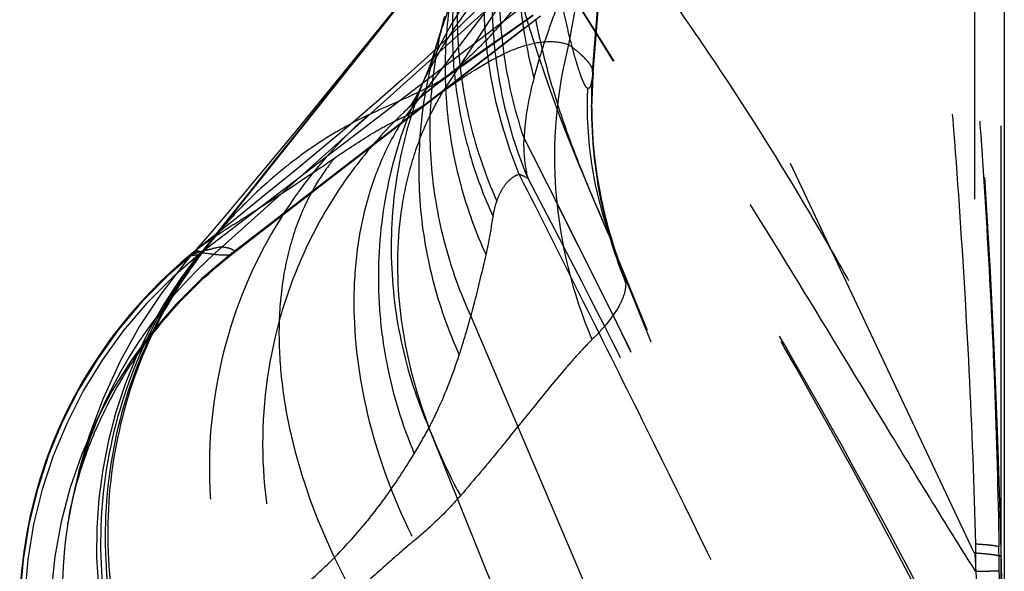
# Model space of a CAD drawing. Units: millimetres. Extents: x 0 to 420, y 0 to 297.
# Drawn here: x 102 to 107, y 118 to 121 of the extents above; entities that cross this region are included whole.
import ezdxf

# ---------------------------------------------------------------- set-up
doc = ezdxf.new("R2010")
doc.units = ezdxf.units.MM
doc.header["$LTSCALE"] = 23.1
doc.linetypes.add('DOT', pattern=[0.2, 0.1, -0.1])
doc.linetypes.add('HIDDEN', pattern=[0.2, 0.1, -0.1])
doc.layers.get('0').update_dxf_attribs({"linetype": 'CONTINUOUS'})
for name, color, linetype in [('608075111-000_CL', 7, 'CONTINUOUS'), ('608075111-000_HL', 7, 'CONTINUOUS'), ('DEFAULT_2', 6, 'HIDDEN')]:
    doc.layers.add(name, color=color, linetype=linetype)

msp = doc.modelspace()

# ---------------------------------------------------------------- linework, layer by layer
at = {"color": 9, "linetype": 'DOT'}
for p, q in [((104.8064, 120.2585), (105.0132, 122.8874)), ((106.8544, 121.8858), (106.8531, 117.6786)), ((106.9975, 117.6592), (106.9988, 121.8739)), ((104.5435, 120.6945), (102.7054, 119.2879)), ((104.4432, 120.4944), (102.8594, 119.2749)), ((104.808, 120.2423), (104.8015, 120.1052)), ((104.8085, 120.2463), (104.808, 120.2423)), ((104.8085, 120.2463), (104.8092, 120.2422)), ((104.9064, 119.3512), (104.9187, 119.3184)), ((104.153, 118.9474), (106.0525, 114.4803)), ((103.9284, 118.3488), (105.4931, 114.4586))]:
    msp.add_line(p, q, dxfattribs=at)
for centre, radius, start, end in [((-956.9493, 965.3195), 1355.9653, 321.3958344, 321.534119), ((106.7366, 120.6705), 2.5157, 152.7827, 202.4348), ((107.2875, 120.0777), 2.4864, 175.8322, 181.491), ((107.2756, 120.085), 2.4762, 176.8442, 198.4181), ((106.9262, 120.0874), 2.1498, 177.748, 200.0261), ((104.2351, 117.336), 2.5017, 128.3455, 199.9673), ((102.4972, 119.5029), 0.3024, 318.2938, 321.0703), ((104.259, 117.3259), 2.5026, 128.3773, 199.5287), ((104.3986, 117.3032), 2.5014, 127.9764, 198.3114), ((104.6452, 117.7196), 2.4998, 141.4503, 199.8495), ((100.5142, 120.1978), 3.8827, 329.2105, 331.5612), ((104.4321, 117.4467), 2.4711, 171.2137, 198.5138), ((-8.4426, 117.7465), 115.44, 359.824678, 359.956653)]:
    msp.add_arc(centre, radius, start, end, dxfattribs=at)
for points, knots in [([(104.529, 121.7761), (104.4484, 121.6159), (104.3234, 121.2759), (104.2491, 120.7391), (104.2877, 120.1989), (104.39, 119.8517), (104.4598, 119.6868)], [0, 0, 0, 0, 0.250123, 0.500233, 0.750222, 1, 1, 1, 1]), ([(104.4386, 119.9034), (104.3878, 120.0547), (104.3148, 120.3674), (104.2951, 120.8472), (104.366, 121.3206), (104.4724, 121.6212), (104.5392, 121.7644)], [0, 0, 0, 0, 0.25121, 0.501776, 0.751422, 1, 1, 1, 1]), ([(104.5748, 121.7499), (104.5269, 121.6317), (104.4507, 121.3855), (104.3987, 121.0009), (104.4094, 120.6089), (104.458, 120.3505), (104.4923, 120.2236)], [0, 0, 0, 0, 0.246193, 0.494833, 0.746126, 1, 1, 1, 1]), ([(104.4922, 120.2235), (104.5046, 120.2753), (104.5351, 120.3802), (104.5907, 120.5396), (104.6522, 120.7081), (104.7432, 120.9559), (104.8329, 121.2236), (104.8993, 121.5161), (104.9223, 121.6737), (104.9316, 121.7548)], [0, 0, 0, 0, 0.099952, 0.204932, 0.317202, 0.436995, 0.701028, 0.846592, 1, 1, 1, 1]), ([(104.2392, 121.4243), (104.1826, 121.2766), (104.0983, 120.9687), (104.0652, 120.4913), (104.1259, 120.0154), (104.2277, 119.7112), (104.2927, 119.5656)], [0, 0, 0, 0, 0.249166, 0.4987, 0.748907, 1, 1, 1, 1]), ([(104.7766, 120.1718), (104.7726, 120.1757), (104.7646, 120.188), (104.7532, 120.2118), (104.7404, 120.2454), (104.7266, 120.2873), (104.7121, 120.3359), (104.6921, 120.4089), (104.6683, 120.5062), (104.6419, 120.627), (104.6172, 120.7506), (104.5946, 120.8755), (104.5811, 120.9592), (104.5748, 121.0012)], [0, 0, 0, 0, 0.019669, 0.050465, 0.092714, 0.14504, 0.204982, 0.270283, 0.410218, 0.555651, 0.703163, 0.851483, 1, 1, 1, 1]), ([(104.0802, 120.8306), (104.0495, 120.7023), (104.0093, 120.4398), (104.0157, 120.0415), (104.0882, 119.6487), (104.1792, 119.3977), (104.2347, 119.2768)], [0, 0, 0, 0, 0.249129, 0.498634, 0.748832, 1, 1, 1, 1]), ([(104.0867, 120.866), (104.0671, 120.7501), (104.0453, 120.5147), (104.0661, 120.1606), (104.1397, 119.8127), (104.2228, 119.5901), (104.2724, 119.4824)], [0, 0, 0, 0, 0.249162, 0.498683, 0.748871, 1, 1, 1, 1]), ([(104.0116, 120.5555), (103.9766, 120.4235), (103.9296, 120.1526), (103.9302, 119.7402), (104.0019, 119.3327), (104.0956, 119.0726), (104.1531, 118.9474)], [0, 0, 0, 0, 0.249048, 0.498511, 0.748729, 1, 1, 1, 1]), ([(103.9725, 120.416), (103.9318, 120.2797), (103.8749, 119.9989), (103.8667, 119.569), (103.9357, 119.1433), (104.0315, 118.8714), (104.091, 118.7407)], [0, 0, 0, 0, 0.248979, 0.498405, 0.74864, 1, 1, 1, 1]), ([(104.8076, 120.2584), (104.8073, 120.2553), (104.8061, 120.2428), (104.8046, 120.2304), (104.8032, 120.2213)], [0, 0, 0, 0, 0.256582, 1, 1, 1, 1]), ([(104.8092, 120.2422), (104.809, 120.244), (104.8084, 120.2494), (104.8075, 120.2549), (104.8064, 120.2585)], [0, 0, 0, 0, 0.314568, 1, 1, 1, 1]), ([(104.0281, 120.236), (104.0037, 120.2186), (103.946, 120.1849), (103.8474, 120.1373), (103.7311, 120.0853), (103.6482, 120.0484), (103.6047, 120.0285)], [0, 0, 0, 0, 0.190136, 0.423516, 0.695811, 1, 1, 1, 1]), ([(103.9109, 120.2374), (103.8487, 120.0892), (103.7542, 119.7789), (103.7097, 119.2942), (103.7636, 118.8088), (103.8636, 118.4978), (103.9284, 118.3488)], [0, 0, 0, 0, 0.248805, 0.498143, 0.748429, 1, 1, 1, 1]), ([(104.4403, 119.9027), (104.4413, 119.9287), (104.4494, 120.0369), (104.4715, 120.1437), (104.4923, 120.2235)], [0, 0, 0, 0, 0.239436, 1, 1, 1, 1]), ([(104.8032, 120.2213), (104.8019, 120.2131), (104.7994, 120.1991), (104.7949, 120.1831), (104.7902, 120.1745), (104.7866, 120.1707), (104.782, 120.1696), (104.7793, 120.171), (104.7781, 120.1719)], [0, 0, 0, 0, 0.396068, 0.68567, 0.787946, 0.864598, 0.927551, 1, 1, 1, 1]), ([(103.883, 120.1744), (103.8119, 120.0227), (103.7011, 119.7031), (103.65, 119.2834), (103.6619, 118.9464), (103.7092, 118.6113), (103.7839, 118.3663), (103.8497, 118.2103)], [0, 0, 0, 0, 0.248748, 0.49802, 0.62315, 0.748561, 1, 1, 1, 1]), ([(103.7931, 120.0415), (103.7081, 119.9603), (103.5495, 119.7853), (103.3523, 119.4912), (103.1992, 119.1714), (103.0583, 118.72), (103.006, 118.1235), (103.101, 117.6531), (103.1801, 117.43)], [0, 0, 0, 0, 0.124623, 0.249307, 0.374129, 0.499121, 0.749109, 1, 1, 1, 1]), ([(103.6046, 120.0284), (103.4214, 119.8679), (103.1002, 119.4895), (102.8041, 118.8083), (102.7153, 118.0701), (102.8007, 117.58), (102.8772, 117.3477)], [0, 0, 0, 0, 0.24933, 0.499357, 0.749735, 1, 1, 1, 1]), ([(103.6046, 120.0284), (103.5461, 120.0003), (103.4394, 119.9436), (103.2964, 119.852), (103.1765, 119.7632), (103.0443, 119.6533), (102.9072, 119.5213), (102.8109, 119.4118), (102.7688, 119.3592)], [0, 0, 0, 0, 0.180522, 0.33513, 0.471739, 0.595182, 0.812674, 1, 1, 1, 1]), ([(104.4598, 119.6868), (104.4514, 119.7224), (104.4393, 119.7944), (104.4375, 119.8673), (104.4386, 119.9034)], [0, 0, 0, 0, 0.50324, 1, 1, 1, 1]), ([(106.899, 114.5539), (106.5427, 115.4652), (105.756, 117.2648), (104.8853, 119.0237), (104.4403, 119.9013)], [0, 0, 0, 0, 0.498607, 1, 1, 1, 1]), ([(106.9004, 114.5382), (106.544, 115.4531), (105.7571, 117.2575), (104.8856, 119.021), (104.441, 119.9)], [0, 0, 0, 0, 0.499194, 1, 1, 1, 1]), ([(104.2927, 119.5655), (104.2989, 119.5837), (104.3128, 119.617), (104.3401, 119.66), (104.3729, 119.6917), (104.3983, 119.7054), (104.4113, 119.7104)], [0, 0, 0, 0, 0.299577, 0.557313, 0.784962, 1, 1, 1, 1]), ([(104.4112, 119.7104), (104.415, 119.7093), (104.432, 119.7033), (104.448, 119.6945), (104.4599, 119.6868)], [0, 0, 0, 0, 0.217228, 1, 1, 1, 1]), ([(104.4112, 119.7103), (104.5267, 119.4825), (104.7552, 119.0287), (105.2019, 118.1312), (105.7403, 117.031), (106.2479, 115.9442), (106.6156, 115.1057), (106.7837, 114.7014), (106.8618, 114.5057)], [0, 0, 0, 0, 0.133162, 0.264877, 0.522654, 0.771758, 0.890146, 1, 1, 1, 1]), ([(106.8607, 114.5172), (106.7773, 114.7348), (106.602, 115.1734), (106.2309, 116.0498), (105.7379, 117.1366), (105.114, 118.4219), (104.6813, 119.2669), (104.4599, 119.6869)], [0, 0, 0, 0, 0.122587, 0.248452, 0.500657, 0.750241, 1, 1, 1, 1]), ([(104.2724, 119.4823), (104.2734, 119.4893), (104.2784, 119.5174), (104.2857, 119.5451), (104.2927, 119.5655)], [0, 0, 0, 0, 0.24639, 1, 1, 1, 1]), ([(104.2346, 119.2768), (104.2384, 119.2933), (104.2529, 119.3615), (104.2645, 119.4302), (104.2724, 119.4824)], [0, 0, 0, 0, 0.242775, 1, 1, 1, 1]), ([(102.723, 119.3017), (102.6568, 119.2197), (102.5359, 119.0463), (102.3433, 118.6708), (102.196, 118.1592), (102.1795, 117.6265), (102.2473, 117.2082), (102.3089, 117.0045), (102.3466, 116.9052)], [0, 0, 0, 0, 0.124903, 0.249614, 0.498886, 0.748747, 0.874163, 1, 1, 1, 1]), ([(102.683, 119.298), (102.6824, 119.298), (102.6814, 119.298), (102.68, 119.2989), (102.6803, 119.3006), (102.6822, 119.3034), (102.6871, 119.3083), (102.6918, 119.3122), (102.6947, 119.3145)], [0, 0, 0, 0, 0.075857, 0.123061, 0.174674, 0.258271, 0.545311, 1, 1, 1, 1]), ([(102.7053, 119.2878), (102.7022, 119.291), (102.6956, 119.2966), (102.687, 119.2981), (102.683, 119.298)], [0, 0, 0, 0, 0.523837, 1, 1, 1, 1]), ([(102.723, 119.3017), (102.7213, 119.2998), (102.7153, 119.2933), (102.7088, 119.2872), (102.7038, 119.2833)], [0, 0, 0, 0, 0.287846, 1, 1, 1, 1]), ([(102.7038, 119.2833), (102.6375, 119.201), (102.5163, 119.0271), (102.3229, 118.651), (102.1738, 118.139), (102.1548, 117.6058), (102.2203, 117.1869), (102.2806, 116.983), (102.3176, 116.8836)], [0, 0, 0, 0, 0.125064, 0.249935, 0.499419, 0.74921, 0.874448, 1, 1, 1, 1]), ([(102.6968, 119.2675), (102.5729, 119.105), (102.3684, 118.7445), (102.2066, 118.146), (102.1929, 117.5248), (102.2874, 117.1193), (102.3605, 116.9269)], [0, 0, 0, 0, 0.249278, 0.498829, 0.748956, 1, 1, 1, 1]), ([(102.6902, 119.2774), (102.6873, 119.2769), (102.6818, 119.276), (102.6742, 119.2748), (102.6678, 119.2741), (102.6628, 119.2738), (102.6589, 119.2739), (102.6565, 119.2742), (102.6547, 119.2753), (102.6553, 119.2764), (102.6556, 119.2768)], [0, 0, 0, 0, 0.240247, 0.44719, 0.619827, 0.757273, 0.858945, 0.925259, 0.961827, 1, 1, 1, 1]), ([(102.7038, 119.2833), (102.7013, 119.2819), (102.6969, 119.2796), (102.6923, 119.2778), (102.6902, 119.2774)], [0, 0, 0, 0, 0.584835, 1, 1, 1, 1]), ([(102.8603, 119.2756), (102.8498, 119.2753), (102.8275, 119.2743), (102.7916, 119.2771), (102.7507, 119.2825), (102.7217, 119.2861), (102.7063, 119.2886)], [0, 0, 0, 0, 0.20203, 0.433318, 0.6968, 1, 1, 1, 1]), ([(102.8769, 119.2839), (102.8758, 119.2831), (102.8704, 119.2794), (102.8643, 119.2767), (102.8594, 119.2749)], [0, 0, 0, 0, 0.208993, 1, 1, 1, 1]), ([(104.1531, 118.9474), (104.1605, 118.9743), (104.1895, 119.0837), (104.2158, 119.1937), (104.2347, 119.2768)], [0, 0, 0, 0, 0.247026, 1, 1, 1, 1]), ([(104.0911, 118.7406), (104.0966, 118.7575), (104.1186, 118.826), (104.1387, 118.8951), (104.1531, 118.9474)], [0, 0, 0, 0, 0.24742, 1, 1, 1, 1]), ([(103.9284, 118.3488), (103.9443, 118.3791), (104.0069, 118.5061), (104.0575, 118.6388), (104.091, 118.7407)], [0, 0, 0, 0, 0.241813, 1, 1, 1, 1]), ([(103.1796, 117.4312), (103.2385, 117.4811), (103.3576, 117.5867), (103.5304, 117.7643), (103.6981, 117.9729), (103.7996, 118.1284), (103.8492, 118.2115)], [0, 0, 0, 0, 0.224083, 0.461868, 0.718854, 1, 1, 1, 1]), ([(106.8531, 117.6786), (106.8726, 117.6772), (106.8999, 117.675), (106.9338, 117.6716), (106.9538, 117.6692), (106.9701, 117.6668), (106.9827, 117.6645), (106.9914, 117.6622), (106.9961, 117.6603), (106.9975, 117.6592)], [0, 0, 0, 0, 0.399631, 0.562505, 0.700295, 0.812851, 0.900106, 0.962215, 1, 1, 1, 1]), ([(106.8562, 117.673), (106.8573, 117.6547), (106.8615, 117.582), (106.8655, 117.5093), (106.8682, 117.4549)], [0, 0, 0, 0, 0.251486, 1, 1, 1, 1])]:
    msp.add_open_spline(points, degree=3, knots=knots, dxfattribs=at)
at = {"layer": '608075111-000_CL', "color": 7, "linetype": 'CONTINUOUS'}
msp.add_open_spline([(107.0143, 121.8739), (107.0144, 120.3775), (107.0142, 118.8812), (107.0137, 117.3849)], degree=3, dxfattribs=at)
at = {"layer": '608075111-000_HL', "color": 6, "linetype": 'HIDDEN'}
for p, q in [((102.7204, 119.2979), (104.7422, 121.8429)), ((106.8531, 117.6786), (104.9333, 121.7513)), ((104.0322, 120.9532), (103.5145, 120.3107)), ((104.8073, 120.2309), (104.8478, 120.7322)), ((102.7681, 119.3579), (103.8069, 120.6651)), ((104.0117, 120.556), (104.0054, 120.5325)), ((104.1415, 120.317), (104.486, 120.5615)), ((104.4432, 120.4944), (104.5268, 120.5588)), ((102.877, 119.284), (104.4432, 120.4944)), ((103.5145, 120.3107), (103.2193, 119.9487)), ((104.0188, 120.2293), (104.1415, 120.317)), ((103.9661, 120.19), (104.0188, 120.2293)), ((104.7849, 119.6366), (104.878, 119.4194)), ((102.8962, 119.4745), (102.6876, 119.3089)), ((102.7658, 119.4051), (102.6556, 119.2767)), ((104.878, 119.4194), (104.8905, 119.3898)), ((102.7374, 119.3192), (102.7681, 119.3579)), ((102.6968, 119.2675), (102.734, 119.3152)), ((102.7094, 119.2838), (102.7204, 119.2979)), ((102.7608, 119.3492), (102.734, 119.3152)), ((104.9201, 119.3146), (104.9337, 119.2793)), ((104.9263, 119.3026), (104.9216, 119.3167)), ((104.9322, 119.2851), (104.9266, 119.3017)), ((102.852, 119.2643), (102.8769, 119.2839)), ((104.9399, 119.2653), (104.9333, 119.2815)), ((104.9337, 119.2793), (104.9391, 119.265)), ((104.9397, 119.2633), (104.9413, 119.2593)), ((106.8535, 114.5965), (104.9399, 119.2653)), ((102.788, 119.2113), (102.8089, 119.2291)), ((106.8528, 114.5249), (104.9802, 119.1563)), ((102.0467, 118.0755), (102.0515, 118.0915)), ((102.0515, 118.0915), (102.0566, 118.1081)), ((102.0566, 118.1081), (102.062, 118.1254)), ((102.0305, 118.0169), (102.0342, 118.0308)), ((102.0342, 118.0308), (102.0381, 118.0452)), ((102.0381, 118.0452), (102.0423, 118.0601)), ((102.0423, 118.0601), (102.0467, 118.0755)), ((102.0179, 117.9664), (102.0208, 117.9783)), ((102.0208, 117.9783), (102.0238, 117.9907)), ((102.0238, 117.9907), (102.027, 118.0036)), ((102.027, 118.0036), (102.0305, 118.0169)), ((102.0083, 117.9234), (102.0105, 117.9334)), ((102.0105, 117.9334), (102.0128, 117.9439)), ((102.0153, 117.9549), (102.0179, 117.9664)), ((101.9965, 117.863), (101.9983, 117.8733)), ((101.9983, 117.8733), (102.0004, 117.8843)), ((102.0004, 117.8843), (102.0027, 117.8963)), ((102.0027, 117.8963), (102.0044, 117.9048)), ((102.0044, 117.9048), (102.0063, 117.9139)), ((102.0063, 117.9139), (102.0083, 117.9234)), ((101.99, 117.8242), (101.9911, 117.831)), ((101.9911, 117.831), (101.9922, 117.838)), ((101.9926, 117.8405), (101.9938, 117.8477))]:
    msp.add_line(p, q, dxfattribs=at)
for points in [[(104.5859, 121.0462), (104.5203, 120.963), (104.4074, 120.8299), (104.2893, 120.701), (104.1688, 120.5774), (104.0463, 120.458), (103.9188, 120.3387), (103.7856, 120.2184), (103.6485, 120.0981), (103.5068, 119.9766), (103.3601, 119.8533), (103.2091, 119.7284), (103.0544, 119.6022), (102.8962, 119.4745)], [(104.411, 120.6891), (104.4305, 120.6195), (104.4595, 120.5209), (104.4891, 120.4253), (104.5191, 120.3328), (104.5496, 120.2429), (104.5804, 120.1556), (104.6112, 120.0712), (104.6419, 119.9897), (104.6723, 119.9114), (104.702, 119.8368), (104.7308, 119.7661), (104.7585, 119.6992), (104.7849, 119.6366)], [(104.0054, 120.5325), (103.9936, 120.4892), (103.988, 120.4692), (103.9826, 120.4503), (103.9773, 120.4323), (103.9725, 120.416)], [(103.9726, 120.4162), (103.9678, 120.4005), (103.9581, 120.3691), (103.9488, 120.3406), (103.9403, 120.3153), (103.9324, 120.2931), (103.9252, 120.2735), (103.9187, 120.2567), (103.913, 120.2425), (103.9109, 120.2374)], [(103.9109, 120.2375), (103.9071, 120.2285), (103.9025, 120.2178), (103.8981, 120.2078), (103.8939, 120.1983), (103.8899, 120.1894), (103.8861, 120.1811), (103.8832, 120.1748)], [(104.8015, 120.105), (104.8032, 120.1606), (104.8073, 120.2309)], [(103.883, 120.1744), (103.8711, 120.1499), (103.8572, 120.1232), (103.8463, 120.1041), (103.8392, 120.0928), (103.8348, 120.0864), (103.8293, 120.0792), (103.8203, 120.0688), (103.8076, 120.0555), (103.7931, 120.0415)], [(103.794, 120.0423), (103.8189, 120.0657), (103.866, 120.108), (103.9152, 120.1495), (103.9661, 120.19)], [(104.8019, 120.0145), (104.8014, 120.0364), (104.8012, 120.0573), (104.8011, 120.0751), (104.8012, 120.0893), (104.8014, 120.1003), (104.8015, 120.1052)], [(104.9216, 119.3167), (104.8935, 119.409), (104.8681, 119.5065), (104.8457, 119.61), (104.8273, 119.7186), (104.8135, 119.8295), (104.8048, 119.9415), (104.8019, 120.0127)], [(103.2193, 119.9487), (102.9714, 119.6491), (102.8636, 119.5204), (102.7658, 119.4051)], [(104.8874, 119.3972), (104.8944, 119.3806), (104.9017, 119.3627), (104.9046, 119.3555)], [(104.9046, 119.3555), (104.906, 119.3521), (104.9073, 119.3486), (104.9064, 119.3512)], [(102.6876, 119.3089), (102.6446, 119.2737), (102.5964, 119.2326), (102.5443, 119.1858), (102.4909, 119.1352), (102.4369, 119.081), (102.3821, 119.0224), (102.3276, 118.9604), (102.2739, 118.895), (102.221, 118.8259), (102.1697, 118.7539), (102.1202, 118.6788), (102.0726, 118.6006), (102.0275, 118.5198), (101.985, 118.4367), (101.9451, 118.3512), (101.9081, 118.263), (101.874, 118.1724), (101.8431, 118.0793), (101.8155, 117.9838), (101.7915, 117.886), (101.7712, 117.7861), (101.7548, 117.684), (101.7424, 117.58), (101.7344, 117.4743)], [(102.6556, 119.2767), (102.6138, 119.2273), (102.49, 119.0659), (102.3767, 118.8937), (102.2724, 118.7062), (102.1804, 118.5066), (102.1065, 118.3085), (102.0504, 118.1182), (102.0087, 117.9322), (101.9905, 117.8271)], [(102.8089, 119.2291), (102.8303, 119.2467), (102.852, 119.2643)], [(104.9419, 119.2577), (104.9415, 119.2587), (104.9397, 119.2636), (104.9366, 119.2725), (104.9322, 119.2851)], [(102.6884, 119.1212), (102.7076, 119.1394), (102.7272, 119.1575), (102.7471, 119.1755), (102.7673, 119.1935), (102.788, 119.2113)], [(102.062, 118.1254), (102.0678, 118.1432), (102.0708, 118.1524), (102.0739, 118.1618), (102.0772, 118.1713), (102.0805, 118.181), (102.084, 118.1908), (102.0875, 118.2008), (102.0912, 118.211), (102.095, 118.2214), (102.0989, 118.232), (102.103, 118.2427), (102.1072, 118.2536), (102.1115, 118.2648), (102.116, 118.2761), (102.1206, 118.2876), (102.1254, 118.2994), (102.1304, 118.3113), (102.1355, 118.3235), (102.1408, 118.336), (102.1464, 118.3487), (102.1521, 118.3616), (102.158, 118.3748), (102.1642, 118.3883), (102.1706, 118.4021), (102.1772, 118.4161), (102.184, 118.4304), (102.1911, 118.4449), (102.1985, 118.4597), (102.2061, 118.4747), (102.2139, 118.4899), (102.222, 118.5054), (102.2304, 118.521), (102.239, 118.5369), (102.2479, 118.5529), (102.257, 118.5691), (102.2664, 118.5855), (102.2761, 118.602), (102.286, 118.6186), (102.2962, 118.6355), (102.3067, 118.6524), (102.3174, 118.6695), (102.3284, 118.6867), (102.3398, 118.704), (102.3514, 118.7214), (102.3633, 118.739), (102.3755, 118.7566), (102.388, 118.7744), (102.4009, 118.7922), (102.414, 118.8102), (102.4275, 118.8282), (102.4413, 118.8463), (102.4554, 118.8644), (102.4699, 118.8826), (102.4846, 118.9009), (102.4997, 118.9192), (102.5152, 118.9376), (102.531, 118.956), (102.5471, 118.9743), (102.5635, 118.9928), (102.5803, 119.0112), (102.5975, 119.0296), (102.615, 119.048), (102.6328, 119.0663), (102.651, 119.0847), (102.6695, 119.1029), (102.6884, 119.1212)]]:
    msp.add_lwpolyline(points, dxfattribs=at)
for centre, radius, start, end in [((54.6446, 116.4044), 52.3694, 1.07287, 8.96534), ((107.7434, 121.1596), 3.3015, 190.8353, 192.3516), ((103.6846, 118.8385), 1.3247, 19.724, 20.4703)]:
    msp.add_arc(centre, radius, start, end, dxfattribs=at)
for points, knots in [([(104.5183, 120.4534), (104.5406, 120.3515), (104.5927, 120.1556), (104.6578, 119.9636), (104.6921, 119.8715)], [0, 0, 0, 0, 0.514889, 1, 1, 1, 1]), ([(104.6921, 119.8715), (104.7174, 119.8035), (104.7676, 119.6766), (104.8214, 119.5512), (104.8467, 119.4926)], [0, 0, 0, 0, 0.532063, 1, 1, 1, 1]), ([(104.8473, 119.491), (104.8509, 119.4828), (104.8642, 119.4518), (104.8775, 119.4208), (104.8871, 119.3979)], [0, 0, 0, 0, 0.266483, 1, 1, 1, 1]), ([(104.8889, 119.3937), (104.8924, 119.3853), (104.9051, 119.3548), (104.9173, 119.3242), (104.9257, 119.3018)], [0, 0, 0, 0, 0.276613, 1, 1, 1, 1])]:
    msp.add_open_spline(points, degree=3, knots=knots, dxfattribs=at)
at = {"layer": 'DEFAULT_2', "color": 6, "linetype": 'DOT'}
for p, q in [((104.5826, 121.0419), (103.803, 120.0222)), ((104.6027, 121.0698), (104.0034, 120.1536)), ((104.5298, 120.8564), (102.8197, 119.3202)), ((104.7433, 120.7732), (104.6775, 120.4065)), ((104.8259, 120.4658), (104.6993, 120.6691)), ((104.8268, 120.4683), (104.7011, 120.6687)), ((104.488, 120.5637), (104.064, 120.2652)), ((104.9187, 120.316), (104.8259, 120.4658)), ((104.9215, 120.3163), (104.8268, 120.4683)), ((103.9726, 120.4162), (103.9725, 120.416)), ((103.9109, 120.2375), (103.9109, 120.2374)), ((104.8085, 120.2467), (104.8085, 120.2463)), ((103.8832, 120.1748), (103.883, 120.1744)), ((104.8015, 120.1052), (104.8015, 120.105)), ((103.794, 120.0423), (103.7931, 120.0415)), ((104.8019, 120.0145), (104.8019, 120.0127)), ((102.7628, 119.3521), (102.7374, 119.3193)), ((102.7403, 119.3473), (102.7782, 119.3727)), ((102.7636, 119.3096), (102.7667, 119.3102)), ((104.9263, 119.3026), (104.9266, 119.3017)), ((102.8768, 119.2839), (102.8767, 119.2838)), ((104.9333, 119.2815), (104.9349, 119.2773)), ((104.9745, 119.1725), (104.9801, 119.1563)), ((104.9827, 119.1449), (104.9835, 119.1271))]:
    msp.add_line(p, q, dxfattribs=at)
for centre, radius, start, end in [((106.1061, 119.3148), 2.3813, 129.8165, 154.414), ((106.0499, 119.1544), 2.3952, 128.5273, 148.6925), ((106.2436, 119.7374), 2.3703, 153.9919, 163.3591), ((106.0386, 119.1638), 2.3807, 148.7437, 153.3995), ((106.1036, 119.3178), 2.3778, 154.4553, 157.2449), ((105.469, 118.2889), 2.4248, 125.4101, 128.6677), ((106.0455, 119.1603), 2.3885, 153.3979, 154.8652), ((105.4757, 118.2805), 2.4355, 128.6666, 130.3772), ((103.1577, 121.2457), 1.3813, 306.6962, 307.7539), ((105.3099, 119.3592), 1.529, 148.697, 150.1694), ((105.4803, 118.2751), 2.4427, 130.378, 133.6589), ((103.0223, 121.4381), 1.6166, 301.8029, 305.1054), ((105.3397, 119.3424), 1.5633, 150.1805, 153.6613), ((103.1056, 121.3168), 1.4695, 305.169, 305.6657), ((103.1287, 121.2846), 1.4298, 305.6634, 306.6961), ((107.2612, 120.057), 2.4602, 178.8762, 193.3597), ((102.9033, 121.63), 1.8424, 300.0998, 301.8035), ((104.9967, 119.2246), 1.4356, 146.2483, 148.1095), ((102.8362, 121.7455), 1.9759, 299.2947, 300.1035), ((105.3683, 119.3282), 1.5952, 153.6598, 155.5542), ((107.2852, 120.0773), 2.4841, 181.491, 196.217), ((107.2692, 120.0593), 2.4685, 193.3692, 202.1863), ((110.4944, 107.6486), 14.0355, 122.84135, 123.24021), ((106.1764, 114.2398), 6.1559, 123.25365, 123.50602), ((107.2921, 120.0789), 2.4912, 196.2082, 199.1144), ((104.4903, 117.9004), 2.2551, 141.2891, 142.2456), ((104.4851, 117.9046), 2.2484, 141.0115, 141.2887), ((102.4719, 119.5234), 0.335, 321.4725, 322.4299), ((103.0515, 117.9313), 1.408, 101.4507, 101.6708), ((104.4362, 117.4475), 2.4738, 131.0802, 132.3375), ((103.1134, 117.6218), 1.7237, 99.8095, 101.4238), ((104.4336, 117.4505), 2.4699, 130.7988, 131.08), ((106.8969, 120.0784), 2.1192, 201.0173, 202.0101), ((107.272, 120.0836), 2.4723, 198.4371, 202.0281), ((104.4419, 117.4413), 2.4824, 133.3196, 134.2592), ((104.4395, 117.4439), 2.4788, 132.3374, 133.3196), ((94.7918, 115.3579), 10.874, 20.83345, 21.12711), ((107.285, 120.0765), 2.4837, 199.1143, 202.0293), ((104.444, 117.4391), 2.4853, 134.2592, 135.2918), ((104.4355, 117.4458), 2.4746, 135.2621, 171.1354), ((59.2849, 118.0213), 47.5779, 359.46761, 359.64487), ((50.3284, 116.7755), 56.6647, 0.8161, 0.94574), ((77.5004, 117.1591), 29.4901, 0.45289, 0.82268)]:
    msp.add_arc(centre, radius, start, end, dxfattribs=at)
for points, knots in [([(106.8618, 117.7264), (106.8532, 118.0363), (106.8295, 118.6607), (106.7729, 119.5931), (106.6997, 120.5145), (106.5855, 121.7149), (106.4135, 123.2045), (106.2395, 124.3911), (106.1416, 124.9858)], [0, 0, 0, 0, 0.127396, 0.256785, 0.383853, 0.507218, 0.752329, 1, 1, 1, 1]), ([(106.3647, 124.5847), (106.4528, 124.0223), (106.5693, 123.1793), (106.6986, 122.0538), (106.7836, 121.2096), (106.858, 120.3511), (106.9196, 119.4743), (106.9644, 118.5907), (106.9806, 118.0011), (106.9854, 117.7107)], [0, 0, 0, 0, 0.247258, 0.369553, 0.492073, 0.615765, 0.743829, 0.873857, 1, 1, 1, 1]), ([(104.9171, 121.072), (105.0098, 120.9501), (105.194, 120.701), (105.554, 120.1812), (105.896, 119.6356), (106.22, 119.0695), (106.4533, 118.6327), (106.6714, 118.1862), (106.8019, 117.8812), (106.8618, 117.7263)], [0, 0, 0, 0, 0.118452, 0.239444, 0.488806, 0.615946, 0.743686, 0.871596, 1, 1, 1, 1]), ([(106.8607, 117.5792), (106.787, 117.6949), (106.6356, 117.9387), (106.3207, 118.4555), (105.9079, 119.1361), (105.3906, 119.9702), (105.035, 120.5302), (104.8545, 120.8126)], [0, 0, 0, 0, 0.108174, 0.226241, 0.477059, 0.735722, 1, 1, 1, 1]), ([(104.4897, 120.7673), (104.4432, 120.6762), (104.3475, 120.5459), (104.1957, 120.3863), (104.1093, 120.3058), (104.064, 120.2652)], [0, 0, 0, 0, 0.464569, 0.72412, 1, 1, 1, 1]), ([(104.1812, 120.2732), (104.2289, 120.3029), (104.3182, 120.3543), (104.4508, 120.4071), (104.5705, 120.4273), (104.6449, 120.4174), (104.6775, 120.4065)], [0, 0, 0, 0, 0.318783, 0.583233, 0.805292, 1, 1, 1, 1]), ([(104.6775, 120.4065), (104.6109, 120.1489), (104.5653, 119.6027), (104.6974, 119.0717), (104.8027, 118.8223)], [0, 0, 0, 0, 0.495663, 1, 1, 1, 1]), ([(104.6775, 120.4064), (104.6968, 120.392), (104.7237, 120.3704), (104.7559, 120.3407), (104.7752, 120.3205), (104.7906, 120.3011), (104.8044, 120.2777), (104.8095, 120.2583), (104.8085, 120.2465)], [0, 0, 0, 0, 0.338996, 0.486075, 0.617117, 0.732318, 0.833169, 1, 1, 1, 1]), ([(106.899, 116.7706), (106.6067, 117.3772), (105.9715, 118.5743), (105.2764, 119.7367), (104.9187, 120.316)], [0, 0, 0, 0, 0.497233, 1, 1, 1, 1]), ([(106.9004, 116.8054), (106.6077, 117.4059), (105.9722, 118.5913), (105.2782, 119.7423), (104.9215, 120.3163)], [0, 0, 0, 0, 0.497077, 1, 1, 1, 1]), ([(104.0639, 120.2651), (104.0613, 120.2627), (104.05, 120.2524), (104.0378, 120.243), (104.0283, 120.2362)], [0, 0, 0, 0, 0.235452, 1, 1, 1, 1]), ([(104.0948, 120.2171), (104.1022, 120.222), (104.1307, 120.2411), (104.1595, 120.2598), (104.1812, 120.2732)], [0, 0, 0, 0, 0.258992, 1, 1, 1, 1]), ([(104.0034, 120.1536), (104.0113, 120.1592), (104.0415, 120.1806), (104.072, 120.2017), (104.0948, 120.2171)], [0, 0, 0, 0, 0.258473, 1, 1, 1, 1]), ([(103.4242, 119.798), (103.4899, 119.843), (103.5856, 119.9068), (103.713, 119.9802), (103.7735, 120.0097), (103.803, 120.0222)], [0, 0, 0, 0, 0.542415, 0.782289, 1, 1, 1, 1]), ([(103.9162, 119.9884), (103.8838, 119.9172), (103.8287, 119.768), (103.7584, 119.4481), (103.7499, 119.0162), (103.8605, 118.4891), (104.0072, 118.1501), (104.0972, 117.9852)], [0, 0, 0, 0, 0.112704, 0.228601, 0.471125, 0.72902, 1, 1, 1, 1]), ([(103.7777, 119.983), (103.7331, 119.9113), (103.6547, 119.7567), (103.5739, 119.5042), (103.5292, 119.2314), (103.518, 118.8401), (103.6, 118.328), (103.7525, 117.9355), (103.8492, 117.7434)], [0, 0, 0, 0, 0.10863, 0.221595, 0.339567, 0.46277, 0.723605, 1, 1, 1, 1]), ([(102.8827, 119.4409), (102.9616, 119.492), (103.1434, 119.6091), (103.3234, 119.7289), (103.4243, 119.798)], [0, 0, 0, 0, 0.434437, 1, 1, 1, 1]), ([(103.4242, 119.798), (103.4126, 119.7839), (103.3666, 119.7257), (103.3265, 119.663), (103.2998, 119.614)], [0, 0, 0, 0, 0.246952, 1, 1, 1, 1]), ([(103.2998, 119.614), (103.2625, 119.5459), (103.1992, 119.3983), (103.1413, 119.1575), (103.1185, 118.8963), (103.1312, 118.6194), (103.1788, 118.3315), (103.2896, 117.9332), (103.4196, 117.6429), (103.5234, 117.456)], [0, 0, 0, 0, 0.103265, 0.212379, 0.328151, 0.450827, 0.580176, 0.71554, 1, 1, 1, 1]), ([(102.67, 119.2843), (102.6767, 119.2869), (102.6937, 119.2925), (102.7109, 119.2972), (102.7213, 119.2999)], [0, 0, 0, 0, 0.40057, 1, 1, 1, 1]), ([(102.695, 119.3148), (102.6978, 119.317), (102.7126, 119.3283), (102.7279, 119.3389), (102.7403, 119.3473)], [0, 0, 0, 0, 0.192644, 1, 1, 1, 1]), ([(102.7213, 119.2999), (102.7244, 119.3007), (102.7385, 119.3041), (102.7526, 119.3073), (102.7636, 119.3096)], [0, 0, 0, 0, 0.220621, 1, 1, 1, 1]), ([(102.8197, 119.3202), (102.8216, 119.3201), (102.83, 119.3192), (102.8383, 119.3179), (102.8446, 119.3166)], [0, 0, 0, 0, 0.228378, 1, 1, 1, 1]), ([(102.8446, 119.3166), (102.8487, 119.3157), (102.8563, 119.3139), (102.8664, 119.3104), (102.8743, 119.3065), (102.8798, 119.3024), (102.8832, 119.2978), (102.884, 119.2906), (102.8799, 119.2863), (102.877, 119.284)], [0, 0, 0, 0, 0.213534, 0.392676, 0.538064, 0.652018, 0.740315, 0.815938, 1, 1, 1, 1]), ([(102.6556, 119.2768), (102.6568, 119.2782), (102.6618, 119.2808), (102.6667, 119.283), (102.67, 119.2843)], [0, 0, 0, 0, 0.342482, 1, 1, 1, 1]), ([(104.9548, 119.2253), (104.9569, 119.2199), (104.9635, 119.2024), (104.9701, 119.1848), (104.9745, 119.1725)], [0, 0, 0, 0, 0.306813, 1, 1, 1, 1]), ([(104.9802, 119.1563), (104.9805, 119.1552), (104.9817, 119.1515), (104.9825, 119.1476), (104.9826, 119.1448)], [0, 0, 0, 0, 0.28884, 1, 1, 1, 1]), ([(104.9835, 119.1271), (104.9844, 119.1054), (104.9759, 119.0567), (104.9398, 118.9833), (104.8808, 118.9031), (104.831, 118.8502), (104.8027, 118.8223)], [0, 0, 0, 0, 0.179735, 0.399751, 0.67138, 1, 1, 1, 1]), ([(104.8028, 118.822), (104.7796, 118.7992), (104.7318, 118.7489), (104.6295, 118.6326), (104.4896, 118.461), (104.3047, 118.2304), (104.1702, 118.0689), (104.0975, 117.9849)], [0, 0, 0, 0, 0.089107, 0.19016, 0.424171, 0.695527, 1, 1, 1, 1]), ([(104.0973, 117.9852), (104.0786, 117.9636), (104.001, 117.878), (103.9161, 117.799), (103.8492, 117.7434)], [0, 0, 0, 0, 0.247181, 1, 1, 1, 1]), ([(103.8492, 117.7434), (103.7963, 117.6996), (103.6872, 117.6042), (103.5798, 117.5071), (103.5234, 117.456)], [0, 0, 0, 0, 0.474464, 1, 1, 1, 1]), ([(106.8618, 117.7264), (106.8786, 117.7254), (106.9021, 117.7239), (106.9313, 117.7213), (106.9484, 117.7194), (106.9623, 117.7174), (106.973, 117.7154), (106.9804, 117.7134), (106.9843, 117.7118), (106.9854, 117.7107)], [0, 0, 0, 0, 0.402081, 0.565287, 0.703058, 0.815279, 0.901917, 0.963155, 1, 1, 1, 1]), ([(106.8607, 117.5792), (106.8778, 117.5796), (106.9077, 117.5802), (106.946, 117.5811), (106.9711, 117.5819), (106.9834, 117.5822), (106.9874, 117.5825)], [0, 0, 0, 0, 0.405789, 0.707715, 0.90578, 1, 1, 1, 1])]:
    msp.add_open_spline(points, degree=3, knots=knots, dxfattribs=at)

doc.saveas('drawing.dxf')
